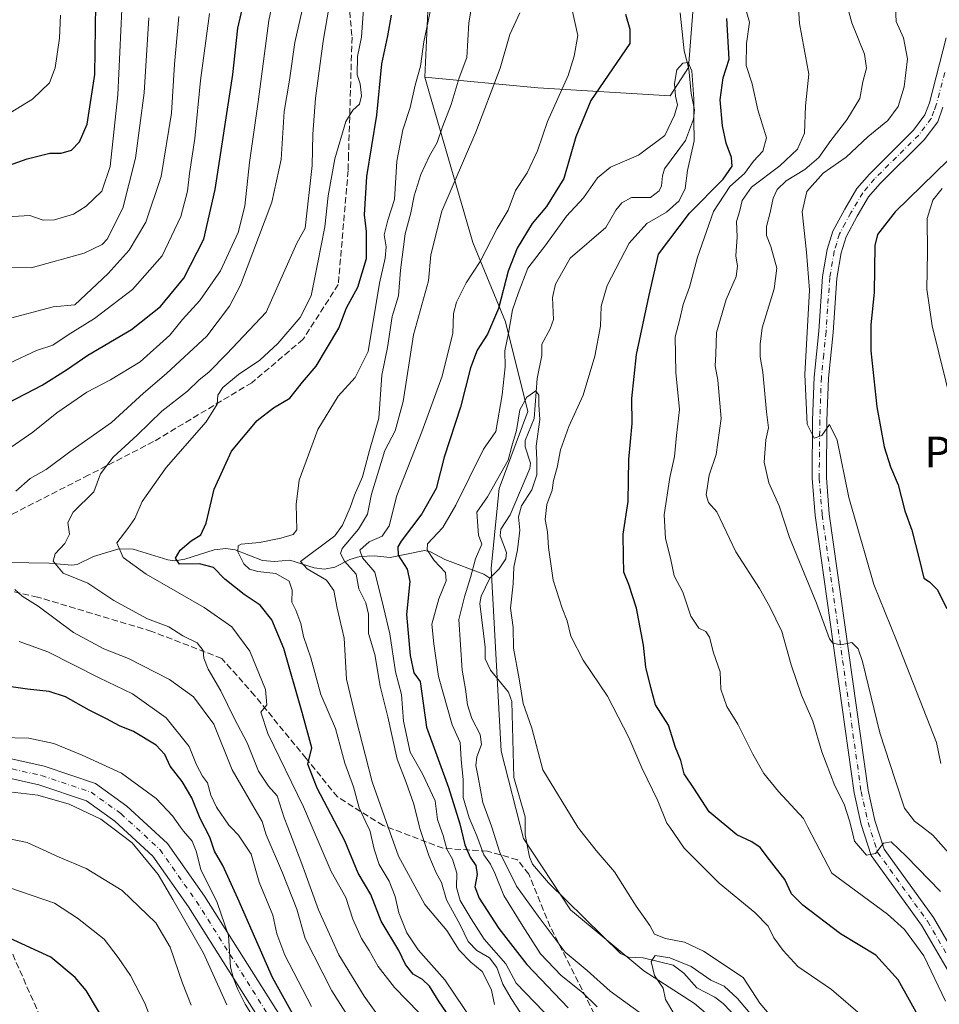
# Model space of a CAD drawing. Units: metres. Extents: x 624712 to 628194, y 4717987 to 4720363.
# Drawn here: x 625859 to 626098, y 4718898 to 4719154 of the extents above; entities that cross this region are included whole.
import ezdxf
from ezdxf.enums import TextEntityAlignment as Align

# ---------------------------------------------------------------- set-up
doc = ezdxf.new("R2010")
doc.units = ezdxf.units.M
doc.header["$MEASUREMENT"] = 0
doc.linetypes.add('DGN Style 3', pattern=[2.307223, 1.648017, -0.659207])
doc.linetypes.add('DGN Style 4', pattern=[2.638475, 1.318413, -0.659207, 0.001648, -0.659207])
for name, color, linetype, lineweight in [('Arbolado forestal CxS', 92, 'Continuous', 0), ('Camino Cxs', 7, 'Continuous', 0), ('Camino eje', 30, 'DGN Style 4', 13), ('Corriente natural lineal', 142, 'Continuous', 13), ('Curva de nivel maestra', 30, 'Continuous', 30), ('Curva de nivel normal', 30, 'Continuous', 0), ('Pista no pavimentada Cxs', 111, 'Continuous', 0), ('Pista no pavimentada eje', 91, 'DGN Style 4', 0), ('Senda', 7, 'DGN Style 3', 0), ('Texto cartográfico', 7, 'Continuous', 0)]:
    doc.layers.add(name, color=color, linetype=linetype, lineweight=lineweight)
doc.styles.add('Style-Arial', font='txt')

msp = doc.modelspace()

# ---------------------------------------------------------------- linework, layer by layer
at = {"layer": 'Arbolado forestal CxS', "color": 92, "linetype": 'Continuous', "lineweight": 0}
for points in [[(625964.0431, 4719139.3757, 645.3883), (625993.4721, 4719136.5765, 632.0826), (626027.8769, 4719134.4585, 621.3151), (626032.6411, 4719141.8725, 620.2209), (626035.8177, 4719183.1749, 626.2412), (626028.4071, 4719201.7077, 627.4608), (626024.5467, 4719246.5583, 631.3648), (626018.1583, 4719269.2281, 633.5539), (626011.8633, 4719288.7259, 636.9306), (625997.1549, 4719313.0557, 634.1218), (625983.1753, 4719334.2315, 637.9099), (625964.5419, 4719362.2553, 640.8516), (625961.4621, 4719380.5771, 641.9766), (625961.0733, 4719393.8999, 642.6023), (625960.6845, 4719407.2217, 643.623), (625961.8519, 4719432.6535, 646.3617), (625959.6301, 4719443.3823, 648.837), (625950.8285, 4719461.5361, 652.3086), (625932.2525, 4719461.2303, 648.4469), (625907.3477, 4719468.8981, 645.7004), (625882.4421, 4719489.9831, 648.2656), (625859.0545, 4719510.2629, 655.7337)], [(625964.0431, 4719139.3757, 645.3883), (625993.4721, 4719136.5765, 632.0826), (626027.8769, 4719134.4585, 621.3151), (626032.6411, 4719141.8725, 620.2209), (626035.8177, 4719183.1749, 626.2412), (626028.4071, 4719201.7077, 627.4608), (626024.5467, 4719246.5583, 631.3648), (626018.1583, 4719269.2281, 633.5539), (626011.8633, 4719288.7259, 636.9306), (625997.1549, 4719313.0557, 634.1218), (625983.1753, 4719334.2315, 637.9099), (625964.5419, 4719362.2553, 640.8516), (625961.4621, 4719380.5771, 641.9766), (625961.0733, 4719393.8999, 642.6023), (625960.6845, 4719407.2217, 643.623), (625961.8519, 4719432.6535, 646.3617), (625959.6301, 4719443.3823, 648.837), (625950.8285, 4719461.5361, 652.3086), (625932.2525, 4719461.2303, 648.4469), (625907.3477, 4719468.8981, 645.7004), (625882.4421, 4719489.9831, 648.2656), (625859.0545, 4719510.2629, 655.7337)], [(626052.2209, 4718882.9361, 607.8207), (626034.2251, 4718898.2919, 609.3861), (626020.9923, 4718906.7639, 610.5256), (626001.9377, 4718922.6497, 611.031), (625989.7641, 4718941.1835, 612.1759), (625983.9415, 4718963.9525, 613.0092), (625981.2961, 4719011.6099, 614.1199), (625983.4135, 4719032.2607, 616.2918), (625990.8237, 4719052.3825, 615.9917), (625985.0021, 4719075.6823, 623.8043), (625976.5335, 4719096.3331, 632.4132), (625965.1083, 4719135.7055, 644.4969), (625964.0431, 4719139.3757, 645.3883), (625993.4721, 4719136.5765, 632.0826), (626027.8769, 4719134.4585, 621.3151), (626032.6411, 4719141.8725, 620.2209), (626035.8177, 4719183.1749, 626.2412)], [(626035.8177, 4719183.1749, 626.2412), (626032.6411, 4719141.8725, 620.2209), (626027.8769, 4719134.4585, 621.3151), (625993.4721, 4719136.5765, 632.0826), (625964.0431, 4719139.3757, 645.3883), (625964.8155, 4719156.5425, 646.4573)], [(625964.8155, 4719156.5425, 646.4573), (625964.0431, 4719139.3757, 645.3883), (625965.1083, 4719135.7055, 644.4969), (625976.5335, 4719096.3331, 632.4132), (625985.0021, 4719075.6823, 623.8043), (625990.8237, 4719052.3825, 615.9917), (625983.4135, 4719032.2607, 616.2918), (625981.2961, 4719011.6099, 614.1199), (625983.9415, 4718963.9525, 613.0092), (625989.7641, 4718941.1835, 612.1759), (626001.9377, 4718922.6497, 611.031), (626020.9923, 4718906.7639, 610.5256), (626034.2251, 4718898.2919, 609.3861), (626052.2209, 4718882.9361, 607.8207)], [(625964.8155, 4719156.5425, 646.4573), (625964.0431, 4719139.3757, 645.3883)], [(625964.8155, 4719156.5425, 646.4573), (625964.0431, 4719139.3757, 645.3883)], [(625964.0431, 4719139.3757, 645.3883), (625965.1083, 4719135.7055, 644.4969), (625976.5335, 4719096.3331, 632.4132), (625985.0021, 4719075.6823, 623.8043), (625990.8237, 4719052.3825, 615.9917), (625983.4135, 4719032.2607, 616.2918), (625981.2961, 4719011.6099, 614.1199), (625983.9415, 4718963.9525, 613.0092), (625989.7641, 4718941.1835, 612.1759), (626001.9377, 4718922.6497, 611.031), (626020.9923, 4718906.7639, 610.5256), (626034.2251, 4718898.2919, 609.3861), (626052.2209, 4718882.9361, 607.8207)]]:
    msp.add_polyline3d(points, dxfattribs=at)
at = {"layer": 'Camino Cxs', "color": 7, "linetype": 'Continuous', "lineweight": 0}
for points in [[(625851.7395, 4718962.9757, 692.6602), (625865.0105, 4718960.0093, 691.7749), (625878.3849, 4718955.4975, 692.183), (625886.5781, 4718949.6451, 688.3611), (625897.0749, 4718939.9437, 691.5323), (625906.7305, 4718926.2389, 686.9203), (625928.0847, 4718892.4279, 680.2623)], [(625851.7395, 4718962.9757, 692.6602), (625865.0105, 4718960.0093, 691.7749), (625878.3849, 4718955.4975, 692.183), (625886.5781, 4718949.6451, 688.3611), (625897.0749, 4718939.9437, 691.5323), (625906.7305, 4718926.2389, 686.9203), (625928.0847, 4718892.4279, 680.2623)], [(625924.1195, 4718889.3429, 687.1579), (625902.5705, 4718923.4621, 692.6466), (625893.2923, 4718936.6311, 691.5904), (625883.4157, 4718945.7595, 690.4941), (625876.0831, 4718950.9971, 694.5086), (625863.6623, 4718955.1873, 693.1432), (625850.9425, 4718958.0305, 691.7841)], [(625924.1195, 4718889.3429, 687.1579), (625902.5705, 4718923.4621, 692.6466), (625893.2923, 4718936.6311, 691.5904), (625883.4157, 4718945.7595, 690.4941), (625876.0831, 4718950.9971, 694.5086), (625863.6623, 4718955.1873, 693.1432), (625850.9425, 4718958.0305, 691.7841)]]:
    msp.add_polyline3d(points, dxfattribs=at)
at = {"layer": 'Camino eje', "color": 30, "linetype": 'DGN Style 4', "lineweight": 13}
msp.add_polyline3d([(625793.4751, 4718970.8059, 688.7), (625801.5081, 4718968.0661, 688.4531), (625816.8309, 4718964.3827, 692.7982), (625830.2797, 4718962.6093, 688.4165), (625851.3409, 4718960.5031, 692.5842), (625864.3365, 4718957.5983, 690.3522), (625877.2339, 4718953.2473, 693.2489), (625884.9969, 4718947.7023, 688.5885), (625895.1835, 4718938.2873, 690.5096), (625904.6505, 4718924.8505, 689.2648), (625926.1021, 4718890.8853, 682.6513), (625931.6063, 4718885.0837, 681.9964), (625939.0053, 4718874.2935, 685.6688), (625947.2323, 4718857.4411, 685.9056)], dxfattribs=at)
at = {"layer": 'Corriente natural lineal', "color": 142, "linetype": 'Continuous', "lineweight": 13}
for points in [[(626030.4418, 4719156.1006, 620.9576), (626031.4752, 4719146.1818, 620.6658), (626032.6883, 4719141.4982, 620.2278), (626033.3312, 4719135.0689, 620.5765), (626034.1921, 4719130.8258, 621.1039), (626033.9672, 4719128.4376, 621.0131), (626031.8507, 4719122.8416, 620.3748), (626026.4279, 4719115.4591, 619.4757), (626025.8458, 4719113.6557, 619.202), (626025.6522, 4719111.0363, 618.7954), (626025.0435, 4719109.8001, 618.5973), (626022.7338, 4719108.0678, 618.1957), (626017.8297, 4719108.0385, 617.8392), (626015.2951, 4719106.6619, 617.535), (626013.7333, 4719104.7293, 617.1581), (626011.178, 4719100.2067, 616.9491), (626001.8422, 4719092.2452, 617.5881), (625998.0807, 4719085.4938, 616.8609), (625997.2875, 4719082.0032, 616.0946), (625997.5431, 4719076.3011, 615.9731), (625996.6594, 4719073.851, 616.087), (625994.4993, 4719069.8895, 616.072), (625994.5319, 4719066.9535, 615.9979), (625993.2678, 4719060.9198, 615.6266), (625992.5222, 4719050.4987, 614.8889), (625990.1455, 4719044.7827, 616.0157), (625990.1221, 4719043.1853, 615.7893), (625991.5565, 4719038.9392, 614.5678), (625991.3653, 4719037.5083, 614.5125), (625986.2286, 4719025.4085, 614.0675), (625983.8169, 4719021.7588, 614.0677), (625983.629, 4719019.9891, 613.9872), (625985.2676, 4719015.6629, 614.3012), (625985.0843, 4719014.0093, 614.3529), (625983.3759, 4719011.395, 613.9928), (625981, 4719009, 614.0479)], [(625850.3892, 4719013.1431, 665.6787), (625866.3308, 4719012.8848, 661.9803), (625872.214, 4719012.3639, 659.4697), (625873.6596, 4719012.5456, 658.7377), (625877.8721, 4719014.577, 657.3711), (625884.4448, 4719016.6328, 656.3103), (625888.1463, 4719016.5245, 655.5577), (625897.2202, 4719013.6991, 652.0527), (625899.0001, 4719013.5049, 651.6838), (625901.5951, 4719013.9281, 651.3034), (625909.2516, 4719016.3822, 649.9632), (625912.3089, 4719016.7017, 649.1841), (625914.7345, 4719016.3409, 648.0472), (625921.8692, 4719013.582, 644.3178), (625924.9098, 4719013.3032, 643.4195), (625928.9744, 4719013.653, 642.6422), (625935.2695, 4719011.6467, 640.6993), (625937.9804, 4719011.3359, 639.9835), (625940.6729, 4719011.7904, 638.636), (625944.5336, 4719013.8208, 635.858), (625947.1298, 4719014.6244, 633.2491), (625950.8792, 4719014.7855, 631.0241), (625955.0022, 4719014.3079, 628.9328), (625963.9603, 4719016.1594, 623.3225), (625965.5418, 4719015.8024, 622.229), (625969.281, 4719013.8046, 620.149), (625979.3838, 4719009.9788, 614.4613), (625981, 4719009, 614.0479)], [(625981, 4719009, 614.0479), (625978.6808, 4719004.2458, 614.7516), (625978.3316, 4719002.3557, 615.0832), (625979.7563, 4718990.9998, 613.8124), (625979.7575, 4718987.9799, 613.8179), (625981.1227, 4718985.0553, 613.4014), (625985.8159, 4718979.2812, 612.9669), (625986.7157, 4718976.857, 612.6859), (625987.2489, 4718957.0874, 612.0145), (625990.1275, 4718946.8557, 612.0485), (625990.1888, 4718942.2034, 612.0423), (625991.2982, 4718936.469, 611.9824), (625992.0969, 4718934.5334, 611.7838), (625996.2472, 4718929.6402, 611.5227), (626014.9896, 4718911.3175, 611.2196), (626017.0461, 4718910.3231, 611.1116), (626020.8833, 4718910.1659, 611.2913), (626028.6432, 4718908.2317, 609.5581), (626031.4019, 4718906.1826, 609.0847), (626034.7996, 4718902.3234, 608.9823), (626039.4912, 4718899.8895, 609.6386), (626041.6233, 4718898.2427, 609.3169), (626045.4585, 4718894.2829, 609.1144)]]:
    msp.add_polyline3d(points, dxfattribs=at)
at = {"layer": 'Curva de nivel maestra', "color": 30, "linetype": 'Continuous', "lineweight": 30, "flags": 128}
for points, elevation in [([(625850.82, 4719114.6301), (625860.59, 4719118.0701), (625866.53, 4719119.5401), (625869.46, 4719119.5401), (625872.17, 4719120.3501), (625874.23, 4719122.4901), (625876.2, 4719127.1501), (625878.22, 4719140.0501), (625878.55, 4719164.4701)], 700), ([(625855.63, 4719054.5801), (625864.5, 4719059.2301), (625870.87, 4719063.1801), (625876.39, 4719067.0301), (625887.72, 4719073.7001), (625895.31, 4719079.6701), (625901.36, 4719087.0401), (625906.6, 4719097.1601), (625909.54, 4719110.1301), (625914.08, 4719140.0501), (625915.41, 4719152.0901), (625917.14, 4719159.6901)], 675), ([(625973.3, 4718890.6601), (625967.78, 4718898.6701), (625965.31, 4718902.8201), (625963.49, 4718904.5101), (625960.99, 4718905.9001), (625959, 4718908.4401), (625957.33, 4718912.0801), (625952.67, 4718919.6601), (625949.98, 4718926.6501), (625946.73, 4718932.1801), (625943.27, 4718940.6401), (625936.08, 4718954.2801), (625933.63, 4718960.5701), (625934.63, 4718964.8301), (625932.19, 4718974.0301), (625927.36, 4718990.7001), (625924.25, 4718998.1001), (625921.19, 4719001.9601), (625917.09, 4719004.7301), (625912, 4719008.6801), (625909.04, 4719011.7601), (625905.47, 4719012.7001), (625900.25, 4719012.6401), (625899.2, 4719014.1701), (625900.42, 4719016.2901), (625903.25, 4719018.6601), (625905.77, 4719020.2401), (625907.18, 4719023.3001), (625909.28, 4719032.1201), (625913.78, 4719042.0101), (625920.48, 4719050.0301), (625924.73, 4719053.2601), (625928.97, 4719055.8001), (625932.27, 4719060.0201), (625935.79, 4719064.1601), (625941.68, 4719074.0301), (625943.71, 4719079.3001), (625946.61, 4719084.7001), (625948.92, 4719092.1601), (625948.89, 4719099.1601), (625948.34, 4719103.4901), (625948.99, 4719113.4901), (625951.57, 4719129.4801), (625952.91, 4719142.8201), (625954.45, 4719150.1501), (625955.39, 4719155.4801)], 650), ([(626016.22, 4719155.7101), (626017.36, 4719151.8201), (626017.38, 4719148.1501), (626007.26, 4719133.2801), (626003.3, 4719123.8201), (626000.21, 4719112.9501), (625995.72, 4719105.6601), (625991.98, 4719101.2801), (625988.04, 4719094.8301), (625985.76, 4719088.8301), (625983.18, 4719079.1601), (625980.39, 4719072.4901), (625977.68, 4719068.3001), (625975.97, 4719063.7001), (625973.33, 4719053.4501), (625969.06, 4719040.4301), (625967.04, 4719032.3201), (625963.29, 4719025.7401), (625957.88, 4719018.6201), (625957, 4719017.1001), (625957.1, 4719014.9301), (625959.5, 4719011.3301), (625960.14, 4719008.0601), (625959.32, 4718999.5401), (625960.2, 4718988.8501), (625961.23, 4718984.3501), (625962.82, 4718982.1001), (625964.53, 4718970.1801), (625970.2, 4718954.5101), (625973.2, 4718945.0201), (625974.48, 4718939.5301), (625975.81, 4718936.3501), (625977.31, 4718934.1801), (625977.65, 4718931.8501), (625977.08, 4718928.6401), (625978.16, 4718925.6601), (625983.33, 4718917.7801), (625990.55, 4718908.3901), (626001.34, 4718897.1801)], 625), ([(626093.5, 4718893.0401), (626087.18, 4718904.3901), (626081.33, 4718910.8701), (626072.22, 4718916.4201), (626062.35, 4718923.8901), (626059.44, 4718926.8001), (626057.66, 4718930.5401), (626053.69, 4718935.6701), (626051.28, 4718938.8401), (626049.14, 4718940.3801), (626045.22, 4718942.2001), (626038, 4718948.1301), (626034.04, 4718954.2901), (626031.5, 4718958.0201), (626030.64, 4718961.5101), (626029.3, 4718964.9001), (626027.46, 4718970.6701), (626024.06, 4718975.9701), (626022.82, 4718980.5001), (626021.57, 4718985.8001), (626020.9, 4718991.5001), (626019.09, 4719001.1201), (626017.12, 4719007.3401), (626015.81, 4719010.5601), (626015.7, 4719014.5001), (626015.68, 4719020.4301), (626016.97, 4719028.9201), (626017.1, 4719039.8601), (626018.03, 4719049.2201), (626017.94, 4719055.7201), (626019.15, 4719067.2201), (626022.38, 4719082.6001), (626024.85, 4719093.2701), (626032.91, 4719103.9401), (626041.7, 4719112.8301), (626043.98, 4719116.1601), (626043.82, 4719118.4901), (626042.44, 4719122.1601), (626041.45, 4719126.7201), (626040.9, 4719133.4601), (626041.62, 4719139.2001), (626043.18, 4719144.0101), (626042.62, 4719154.6501)], 625), ([(626100.31, 4719117.8201), (626086.36, 4719104.3401), (626081.79, 4719098.4401), (626081.09, 4719095.5301), (626080.95, 4719083.3401), (626080.03, 4719074.9001), (626080.06, 4719068.1201), (626081.63, 4719053.5801), (626083.56, 4719043.1201), (626085.19, 4719037.9401), (626087.2, 4719033.2501), (626088.92, 4719026.5201), (626090.74, 4719021.4301), (626092.68, 4719014.0001), (626093.83, 4719009.0101), (626095.32, 4719008.0101), (626097.31, 4719006.0001), (626099.87, 4719001.0501)], 650), ([(625937.45, 4718881.6401), (625924.41, 4718905.0701), (625915.39, 4718925.5801), (625911.48, 4718934.1601), (625909.34, 4718937.9401), (625908.11, 4718941.6001), (625905.64, 4718946.3801), (625903.45, 4718951.8201), (625900.95, 4718956.0801), (625897.84, 4718960.0001), (625896.44, 4718963.0701), (625894.21, 4718965.5001), (625888.26, 4718969.0301), (625884.65, 4718970.5001), (625881.25, 4718972.4001), (625876.73, 4718974.6201), (625870.59, 4718978.0901), (625866.34, 4718979.5001), (625860.69, 4718980.0901), (625853.29, 4718981.1301)], 675), ([(625884.56, 4718887.2901), (625875.95, 4718901.6801), (625873.07, 4718905.0801), (625866.79, 4718910.3001), (625856.03, 4718915.2801)], 700)]:
    msp.add_lwpolyline(points, dxfattribs=dict(at, elevation=elevation))
at = {"layer": 'Curva de nivel normal', "color": 30, "linetype": 'Continuous', "lineweight": 0, "flags": 128}
for points, elevation in [([(625979.46, 4719176.9701), (625975.49, 4719153.4901), (625974.99, 4719144.4801), (625973.03, 4719139.1901), (625970.92, 4719132.2401), (625968.62, 4719126.4401), (625967.28, 4719122.3401), (625965.3, 4719118.8901), (625963.01, 4719114.0101), (625961.31, 4719108.4901), (625960.44, 4719104.0901), (625958.96, 4719098.5401), (625957.74, 4719089.0901), (625957.22, 4719082.4701), (625955.59, 4719077.0701), (625954.35, 4719068.9901), (625952.84, 4719061.7901), (625952.1, 4719050.6001), (625949.68, 4719042.1801), (625947.8, 4719035.3101), (625945.74, 4719030.6101), (625944.66, 4719027.3301), (625942.6, 4719022.7901), (625940.64, 4719019.9901), (625931.72, 4719013.3001), (625933.46, 4719011.4301), (625938.49, 4719008.4401), (625940.42, 4719005.7601), (625941.24, 4719001.1601), (625943.04, 4718993.3801), (625943.64, 4718982.6701), (625946.12, 4718972.5401), (625950.39, 4718955.9201), (625954.5396, 4718944.17), (625957.22, 4718936.5801), (625964.08, 4718924.0601), (625969.74, 4718917.2601), (625972.95, 4718912.1401), (625976.02, 4718909.0001), (625978.96, 4718906.6401), (625980.46, 4718903.7401), (625981.36, 4718901.7201), (625982.14, 4718898.0401)], 640), ([(625851.86, 4719039.9801), (625862.06, 4719046.9701), (625868.29, 4719051.9701), (625876.11, 4719057.3501), (625882.29, 4719060.5701), (625890.02, 4719065.2401), (625897.69, 4719072.2201), (625901.04, 4719076.2701), (625905.52, 4719081.2701), (625910.92, 4719088.9401), (625915.49, 4719098.9001), (625917.26, 4719105.7901), (625918.43, 4719117.1701), (625920.74, 4719132.9001), (625923.52, 4719154.0701), (625927.85, 4719174.5001)], 670), ([(625853.89, 4719102.9401), (625861.27, 4719103.3601), (625864.8, 4719102.1801), (625867.76, 4719102.1901), (625872.63, 4719103.7401), (625875.93, 4719105.7501), (625880.07, 4719109.6501), (625882.19, 4719116.0901), (625884.24, 4719134.8001), (625885.77, 4719168.1501)], 695), ([(626060.7, 4719165.5201), (626061.51, 4719153.3601), (626063.98, 4719140.1701), (626063.04, 4719131.8901), (626062.8, 4719124.7901), (626060.97, 4719120.6001), (626056.37, 4719116.2501), (626049.05, 4719110.7601), (626046.58, 4719107.2401), (626045.9, 4719104.3501), (626045.1, 4719101.8301), (626045.32, 4719097.8301), (626044.98, 4719092.8301), (626045.43, 4719090.1601), (626045.06, 4719087.4901), (626042.46, 4719081.4901), (626039.9, 4719072.9401), (626039.73, 4719067.2601), (626039.55, 4719064.2501), (626040.29, 4719060.4901), (626041.17, 4719050.5001), (626039.81, 4719041.1701), (626038, 4719035.7801), (626037.23, 4719030.6701), (626037.84, 4719028.6901), (626040.04, 4719026.2301), (626044.93, 4719015.7801), (626051.13, 4719006.3201), (626053.76, 4719001.5201), (626056.95, 4718995.1201), (626059.33, 4718986.4201), (626062.07, 4718978.4901), (626064.95, 4718971.7701), (626067.29, 4718963.7701), (626070.68, 4718954.9401), (626073.15, 4718950.1201), (626074.5, 4718945.8401), (626074.9144, 4718944.17), (626075.83, 4718940.4801), (626078.93, 4718936.8901), (626081.31, 4718937.3201), (626083.37, 4718940.0401), (626085.36, 4718940.3201), (626089.34, 4718936.5601), (626098.2, 4718927.3801)], 635), ([(626102.41, 4718935.0401), (626096.2, 4718942.0601), (626093.4881, 4718944.17), (626091.47, 4718945.7401), (626088.86, 4718949.1301), (626086.42, 4718956.5101), (626082.42, 4718968.6801), (626077.87, 4718987.3001), (626076.81, 4718990.5601), (626075.16, 4718992.2601), (626072.29, 4718991.5801), (626070.23, 4718992.0701), (626069.32, 4718993.1801), (626065.96, 4719002.5001), (626058.9, 4719019.5401), (626056.26, 4719027.8101), (626053.58, 4719033.7701), (626052.34, 4719039.1901), (626052.8, 4719044.9301), (626053.42, 4719048.0801), (626052.96, 4719052.2701), (626051.98, 4719062.5801), (626051.26, 4719066.6001), (626051.27, 4719069.8301), (626051.82, 4719074.1601), (626054.95, 4719084.2701), (626055.6, 4719089.6101), (626054.08, 4719095.2701), (626052.95, 4719098.1601), (626052.92, 4719100.4901), (626053.92, 4719104.1601), (626054.63, 4719107.8301), (626055.7, 4719110.1601), (626058.03, 4719112.3601), (626062.87, 4719115.3501), (626066.51, 4719118.4801), (626069.63, 4719122.9001), (626073.82, 4719128.2601), (626077.24, 4719133.8201), (626078.03, 4719138.1201), (626078.92, 4719141.6701), (626078.41, 4719145.3801), (626075.11, 4719153.4901), (626073.34, 4719160.2601)], 640), ([(625857.64, 4719031.6401), (625861.43, 4719034.8701), (625865.52, 4719037.2201), (625871.7, 4719041.8201), (625882.57, 4719049.4401), (625890.87, 4719057.1301), (625896.88, 4719062.2401), (625907.31, 4719071.9301), (625913.26, 4719079.7301), (625916.08, 4719085.2401), (625924.26, 4719106.8101), (625926.65, 4719117.9001), (625927.46, 4719130.4201), (625928.83, 4719138.5601), (625930.28, 4719148.3901), (625932.61, 4719158.6901)], 665), ([(625960.08, 4718883.7201), (625948.3, 4718900.2101), (625941.71, 4718910.9701), (625936.4, 4718922.6501), (625932.03, 4718934.6301), (625928.4177, 4718944.17), (625927.49, 4718946.6201), (625925.63, 4718952.3301), (625923.37, 4718954.8501), (625920.82, 4718958.7301), (625917.8, 4718966.1201), (625914.45, 4718972.5501), (625910.97, 4718979.6301), (625907.66, 4718985.3201), (625906.58, 4718988.1401), (625906.4, 4718990.1801), (625904.81, 4718992.1101), (625901.09, 4718993.9301), (625897.46, 4718996.2801), (625891.9, 4718998.3801), (625883.19, 4719003.1201), (625876.38, 4719007.6301), (625869.97, 4719010.2301), (625867.4, 4719013.3501), (625867.86, 4719015.3201), (625870.4, 4719017.9701), (625871.61, 4719020.4401), (625871.2, 4719023.4401), (625872.62, 4719026.1601), (625877.97, 4719031.4701), (625879.67, 4719036.1101), (625882.96, 4719040.5001), (625889.19, 4719046.2201), (625895.67, 4719052.3901), (625902.3, 4719057.6601), (625905.38, 4719060.5601), (625907.85, 4719062.5901), (625912.59, 4719067.3901), (625922.8, 4719078.1601), (625930.72, 4719096.1301), (625932.93, 4719100.0801), (625934.79, 4719116.4101), (625934.92, 4719124.4801), (625935.61, 4719133.8501), (625937.57, 4719148.7001), (625939.17, 4719157.8701)], 660), ([(625948.2, 4719158.3501), (625947.6, 4719149.7401), (625946.57, 4719144.7201), (625946.49, 4719139.9701), (625947.22, 4719137.6501), (625947.54, 4719134.4801), (625947.06, 4719132.3001), (625945.34, 4719130.7701), (625943.5, 4719127.8001), (625940.66, 4719118.1401), (625938.94, 4719108.4301), (625938.03, 4719100.4201), (625936.16, 4719090.6701), (625934.49, 4719082.4901), (625931.61, 4719076.8301), (625925.83, 4719070.0601), (625921.14, 4719065.7401), (625915.61, 4719061.9501), (625911.52, 4719058.5801), (625910.2, 4719056.6201), (625910.05, 4719054.2101), (625907.16, 4719049.6301), (625896.76, 4719037.7801), (625890.54, 4719028.9201), (625888.63, 4719024.5201), (625886.78, 4719021.9201), (625883.92, 4719018.1901), (625885.62, 4719014.3801), (625891.57, 4719009.9701), (625906.65, 4719001.2901), (625913.89, 4718996.3401), (625918.51, 4718989.9901), (625922.61, 4718979.9801), (625922.96, 4718976.0001), (625921.36, 4718974.1201), (625923.21, 4718968.5201), (625932.48, 4718949.4501), (625934.7442, 4718944.17), (625939.71, 4718932.5901), (625943.52, 4718925.8601), (625945.36, 4718920.2601), (625947.6, 4718915.1501), (625949.54, 4718912.0401), (625951.94, 4718907.8801), (625956.2, 4718902.4001), (625965.74, 4718892.5901)], 655), ([(625965.62, 4719157.2301), (625963.76, 4719148.5201), (625962.9, 4719142.2101), (625961.51, 4719137.2601), (625960.28, 4719131.5001), (625958.36, 4719125.6801), (625956.8, 4719117.4901), (625956.14, 4719107.4901), (625954.42, 4719102.1601), (625953.46, 4719098.3001), (625953.96, 4719095.1601), (625953.77, 4719092.2601), (625952.3, 4719085.7601), (625949.34, 4719067.9201), (625945.94, 4719061.2201), (625941.51, 4719056.3001), (625936.19, 4719047.6901), (625931.36, 4719034.5001), (625930.57, 4719028.1501), (625930.72, 4719021.5601), (625929.79, 4719020.3701), (625926.64, 4719019.3901), (625921.09, 4719018.2601), (625916.24, 4719017.8301), (625915.49, 4719017.4001), (625915.38, 4719015.8401), (625917, 4719012.6801), (625918.45, 4719011.3101), (625920.58, 4719010.7401), (625925.32, 4719010.1501), (625928.76, 4719008.2001), (625929.54, 4719005.8301), (625929.48, 4719002.6801), (625930.46, 4719000.6501), (625931.77, 4718997.1301), (625932.48, 4718993.8001), (625934.38, 4718988.2001), (625937.04, 4718978.6801), (625940.81, 4718969.8201), (625943.28, 4718960.8001), (625945.46, 4718954.6401), (625947, 4718949.1701), (625949.354, 4718944.17), (625949.74, 4718943.3501), (625950.85, 4718938.4201), (625952.2, 4718934.4801), (625954.82, 4718930.1401), (625956.34, 4718926.1601), (625957.25, 4718921.8701), (625959.37, 4718916.6301), (625962.35, 4718912.2001), (625969.23, 4718904.4101), (625979.45, 4718889.2801)], 645), ([(625997.33, 4718893.7001), (625987.8, 4718903.5401), (625985.11, 4718908.6301), (625979.5, 4718915.0201), (625976.13, 4718920.2901), (625973.21, 4718925.1001), (625972.28, 4718928.4201), (625972.4, 4718932.1801), (625971.26, 4718935.8301), (625969.76, 4718938.4701), (625968.8, 4718942.0101), (625968.0609, 4718944.17), (625967.38, 4718946.1601), (625966.71, 4718951.0501), (625963.46, 4718958.0201), (625960.2, 4718963.6701), (625958.47, 4718971.7801), (625957.98, 4718978.6901), (625956.45, 4718984.6201), (625954.94, 4718994.4401), (625953.3, 4719001.4601), (625951.06, 4719010.5201), (625947.88, 4719014.2301), (625947.13, 4719016.2601), (625949.54, 4719018.4001), (625952.95, 4719019.9201), (625954.8, 4719022.5501), (625956.74, 4719030.4501), (625963.3, 4719047.0901), (625968.56, 4719061.5201), (625971.36, 4719072.7501), (625971.55, 4719077.8301), (625972.27, 4719080.8301), (625974.79, 4719085.8301), (625978.41, 4719091.3601), (625982.89, 4719099.9801), (625985.71, 4719104.7001), (625987.63, 4719109.8301), (625990.68, 4719114.4901), (625993.39, 4719120.1601), (625995.95, 4719127.8201), (626001.3, 4719139.8201), (626002.93, 4719144.8201), (626003.83, 4719150.2001), (626002.43, 4719156.4401)], 630), ([(626047.41, 4719157.5801), (626048.52, 4719153.6501), (626047.75, 4719148.1001), (626047.62, 4719142.4001), (626049.17, 4719137.6101), (626050.67, 4719130.8201), (626052.89, 4719123.5801), (626052.01, 4719120.1401), (626049.54, 4719117.4901), (626047.25, 4719114.2701), (626043.38, 4719110.8901), (626039.17, 4719104.3701), (626034.99, 4719092.5201), (626032.86, 4719084.6801), (626031.28, 4719080.1601), (626030.31, 4719076.0601), (626029.15, 4719071.7901), (626029.35, 4719062.5101), (626030.3, 4719052.8301), (626029.5, 4719046.1001), (626028.97, 4719040.5901), (626027.75, 4719035.1901), (626026.29, 4719025.4501), (626026.66, 4719019.2601), (626028, 4719014.2001), (626028.88, 4719009.5601), (626031.2, 4719005.3401), (626033.29, 4718999.0401), (626035.31, 4718995.9901), (626037.12, 4718995.0801), (626038.1, 4718993.6001), (626039.17, 4718989.5601), (626040.9, 4718984.5601), (626041.02, 4718980.0701), (626042.62, 4718975.6101), (626045.5, 4718970.9601), (626049.34, 4718963.1601), (626052.26, 4718958.1601), (626056.08, 4718953.4201), (626062.54, 4718946.4101), (626063.697, 4718944.17), (626069.89, 4718932.1801), (626084.37, 4718921.4901), (626088.79, 4718917.5501), (626093.89, 4718910.7001), (626099.49, 4718898.8901)], 630), ([(626098.24, 4718960.7301), (626097.12, 4718966.1801), (626086.79, 4718992.7801), (626080.82, 4719007.3501), (626074.31, 4719029.9301), (626071.32, 4719044.9001), (626069.32, 4719048.9401), (626067.32, 4719046.0601), (626065.32, 4719045.3901), (626063.49, 4719049.0901), (626062.92, 4719062.0101), (626064.09, 4719083.9301), (626063.3, 4719093.8001), (626062.19, 4719104.3401), (626063.46, 4719109.6201), (626067.67, 4719114.3901), (626073.65, 4719118.5701), (626079.32, 4719123.8201), (626084.48, 4719128.0501), (626087.19, 4719131.7601), (626088.75, 4719136.8201), (626089.58, 4719144.1601), (626088.58, 4719149.6001), (626086.65, 4719153.8701), (626086.52, 4719157.3601)], 645), ([(625851.82, 4719127.4601), (625862.04, 4719133.6001), (625866.38, 4719137.8901), (625867.89, 4719141.7801), (625869.06, 4719149.5301), (625869.32, 4719155.4601)], 705), ([(625852.73, 4719089.8601), (625861.64, 4719089.7401), (625875.48, 4719093.5401), (625880.13, 4719095.7801), (625881.44, 4719097.2101), (625885.48, 4719105.3001), (625888.8, 4719118.2801), (625891.01, 4719135.3101), (625892.29, 4719154.7901)], 690), ([(625855.02, 4719076.3101), (625867.35, 4719079.6001), (625873.02, 4719080.1301), (625881.67, 4719088.2601), (625887.18, 4719094.3601), (625891.44, 4719101.6101), (625895.5, 4719113.4801), (625898.18, 4719130.0201), (625898.9, 4719142.7001), (625900.06, 4719155.1501)], 685), ([(625855.98, 4719064.9101), (625863.01, 4719068.2601), (625867.25, 4719069.6301), (625871.28, 4719072.2701), (625878.14, 4719076.5301), (625888.02, 4719084.0901), (625895.69, 4719092.8201), (625900.61, 4719103.1101), (625902.29, 4719109.6801), (625902.85, 4719114.3001), (625904.23, 4719123.3601), (625905.68, 4719138.4801), (625908.04, 4719155.8901)], 680), ([(625988.92, 4718895.8701), (625986.55, 4718899.6001), (625984.34, 4718903.2801), (625982.8, 4718907.6501), (625980.88, 4718910.1501), (625977.56, 4718912.0901), (625975.32, 4718914.4201), (625973.25, 4718918.7701), (625969.72, 4718925.2701), (625968.42, 4718929.7401), (625967, 4718932.3001), (625965.09, 4718936.7601), (625962.72, 4718943.8401), (625962.641, 4718944.17), (625961.2, 4718950.1901), (625959.2, 4718955.7901), (625956.82, 4718961.8301), (625954.4, 4718972.8501), (625952.41, 4718980.8301), (625951.02, 4718989.1101), (625949.44, 4718994.5301), (625949.38, 4718999.6401), (625948.7, 4719002.5401), (625946.87, 4719006.1701), (625946.17, 4719010.0501), (625943.15, 4719013.3701), (625942.16, 4719015.4301), (625942.58, 4719016.7201), (625946.8, 4719021.6901), (625949.12, 4719025.6501), (625950.14, 4719030.8201), (625953.68, 4719042.1801), (625956.35, 4719047.3401), (625958.45, 4719054.9201), (625961.14, 4719072.3401), (625965, 4719086.3601), (625965.64, 4719093.1001), (625968.44, 4719104.4801), (625977.34, 4719125.0201), (625983.68, 4719141.6901), (625986.15, 4719150.4301), (625988.79, 4719156.1001)], 635), ([(626008.91, 4718897.4001), (626005.06, 4718901.1001), (625999.52, 4718905.5901), (625994.18, 4718911.1701), (625989.54, 4718918.3901), (625984.58, 4718926.3501), (625982.29, 4718932.2001), (625981.14, 4718934.5701), (625979.41, 4718936.9301), (625977.59, 4718941.8801), (625976.6065, 4718944.17), (625975.55, 4718946.6301), (625974.05, 4718951.8801), (625974.05, 4718956.4901), (625973.49, 4718961.7601), (625973.22, 4718966.1601), (625971.19, 4718970.8301), (625967.57, 4718983.4101), (625966.36, 4718991.8701), (625965.89, 4718997.0101), (625967.71, 4719003.6201), (625969.64, 4719008.3001), (625969.42, 4719010.4701), (625966.48, 4719013.5301), (625964.69, 4719016.3701), (625964.71, 4719017.8601), (625968.74, 4719022.1301), (625972.16, 4719028.0001), (625979.33, 4719042.5101), (625982.49, 4719047.1301), (625984.18, 4719056.6901), (625984.98, 4719063.9501), (625984.85, 4719068.1601), (625985.82, 4719072.7401), (625986.88, 4719078.8001), (625988.34, 4719083.0701), (625990.84, 4719089.6301), (625995.49, 4719095.7001), (626000.93, 4719103.1701), (626005.31, 4719107.9501), (626009, 4719113.1201), (626012.39, 4719115.9501), (626019.62, 4719119.0201), (626026.52, 4719124.2101), (626029, 4719129.4801), (626029.79, 4719132.1501), (626029.25, 4719134.4001), (626028.96, 4719137.7301), (626029.58, 4719141.2401), (626031.2, 4719142.9601), (626032.52, 4719143.1801), (626033.53, 4719141.0201), (626034.02, 4719133.7601), (626034.03, 4719128.2101), (626034.15, 4719122.8201), (626032.35, 4719115.0801), (626031.74, 4719110.3401), (626030.18, 4719107.1901), (626026.96, 4719104.1901), (626021.8, 4719101.2501), (626017.23, 4719096.1701), (626011.46, 4719085.1201), (626009.9, 4719079.7701), (626009.77, 4719074.5301), (626008.32, 4719066.7801), (626005.2, 4719056.5801), (626001.54, 4719048.4101), (625999.31, 4719042.3901), (625998.51, 4719037.7601), (625997.5, 4719034.4001), (625997.16, 4719031.8401), (625995.77, 4719028.1401), (625995.39, 4719024.2101), (625995.98, 4719021.0501), (625996.2, 4719016.9601), (625997.48, 4719008.4401), (625999.74, 4719001.1501), (626001.1, 4718997.8401), (626002.07, 4718993.8401), (626005.24, 4718987.6001), (626011.58, 4718978.2301), (626017.1, 4718967.5001), (626020.52, 4718959.5701), (626024.64, 4718951.0401), (626027.04, 4718945.2301), (626027.7767, 4718944.17), (626031.55, 4718938.7401), (626040.6, 4718929.6001), (626049.89, 4718921.9701), (626053.38, 4718918.3801), (626054.82, 4718915.3601), (626057.26, 4718912.0701), (626061.07, 4718907.8601), (626069.85, 4718901.9001), (626077.88, 4718894.9801)], 620), ([(626101.31, 4719053.1701), (626096.05, 4719074.6701), (626094.6, 4719084.1901), (626094.79, 4719093.8301), (626094.72, 4719102.6001), (626096.22, 4719107.3801), (626098.6, 4719110.4001)], 655), ([(626056.15, 4718892.5601), (626051.16, 4718898.3401), (626046.82, 4718905.0301), (626036.58, 4718911.9301), (626031.58, 4718914.2301), (626026.66, 4718915.1901), (626023.78, 4718916.3201), (626022.62, 4718918.5401), (626019.03, 4718923.5701), (626013.39, 4718932.5801), (626008.64, 4718938.1301), (626004.34, 4718943.4301), (626003.8877, 4718944.17), (625994.76, 4718959.1001), (625991.86, 4718969.9401), (625989.61, 4718976.3201), (625988.59, 4718982.7301), (625987.16, 4718990.7201), (625987.01, 4718996.1401), (625986.36, 4719001.1701), (625987.07, 4719007.5101), (625987.19, 4719011.8501), (625988.19, 4719016.3801), (625988.79, 4719021.4701), (625988.43, 4719024.9401), (625989.17, 4719027.8301), (625991.92, 4719031.9801), (625993.18, 4719035.8901), (625993.22, 4719039.7701), (625993, 4719043.3501), (625993.94, 4719050.2301), (625993.68, 4719054.1201), (625993.74, 4719056.6001), (625992.94, 4719057.7301), (625990.57, 4719056.0701), (625988.77, 4719052.7701), (625987.87, 4719047.3801), (625986.67, 4719043.3401), (625985.71, 4719039.6801), (625980.35, 4719030.1701), (625977.59, 4719026.1701), (625978.01, 4719020.1701), (625978.89, 4719017.8401), (625977.26, 4719013.9801), (625975.97, 4719009.1001), (625974.36, 4719004.1201), (625972.91, 4718998.1701), (625973.81, 4718985.0101), (625974.65, 4718980.1201), (625975.13, 4718976.0401), (625976.28, 4718972.4701), (625978.45, 4718968.3001), (625978.78, 4718965.6401), (625977.59, 4718962.4801), (625977.32, 4718960.1801), (625977.96, 4718957.1801), (625979.12, 4718950.5701), (625981.4, 4718944.4001), (625981.4731, 4718944.17), (625983.57, 4718937.5701), (625987.94, 4718928.8201), (625993.55, 4718921.0301), (626000.6, 4718911.6601), (626006.32, 4718906.8201), (626012.28, 4718901.4901), (626021.74, 4718894.6101)], 615), ([(625955.06, 4718877.5801), (625939.88, 4718901.5801), (625932.97, 4718915.2301), (625930.8, 4718922.8401), (625927.07, 4718932.2801), (625922.77, 4718942.1801), (625922.2039, 4718944.17), (625921.78, 4718945.6601), (625919.28, 4718949.7801), (625913.9, 4718959.0701), (625909.17, 4718971.0101), (625903.9, 4718978.0701), (625897.6, 4718982.5701), (625886.96, 4718988.0401), (625880.59, 4718990.5601), (625872.68, 4718994.8501), (625863.46, 4719001.6701), (625859.29, 4719004.3001), (625857.43, 4719006.0001)], 665), ([(625934.56, 4718897.5201), (625927.66, 4718910.8401), (625925.58, 4718916.4401), (625924.55, 4718921.2201), (625921, 4718929.8601), (625918.9, 4718937.1001), (625915.59, 4718942.0701), (625913.6015, 4718944.17), (625913.09, 4718944.7101), (625909.84, 4718949.3301), (625908.37, 4718952.4701), (625907.53, 4718955.6701), (625906.2, 4718957.4701), (625904.66, 4718960.3901), (625902.77, 4718965.2001), (625896.74, 4718972.6401), (625887.98, 4718978.8601), (625879.34, 4718983.0601), (625865.95, 4718989.7801), (625858.55, 4718992.4701)], 670), ([(625919.87, 4718894.1101), (625917.29, 4718898.1401), (625915.37, 4718901.8901), (625914.31, 4718904.8201), (625913.52, 4718907.7101), (625913, 4718916.0001), (625910.02, 4718924.5601), (625905.83, 4718933.1801), (625904.56, 4718937.9201), (625903.51, 4718940.5301), (625901.28, 4718943.0801), (625900.523, 4718944.17), (625898.46, 4718947.1401), (625894.21, 4718951.6101), (625885.15, 4718958.2001), (625874.92, 4718962.8601), (625867.56, 4718965.9601), (625861.04, 4718967.3201), (625853.68, 4718967.5001)], 680), ([(625912.51, 4718897.8901), (625906.48, 4718911.3301), (625898.52, 4718925.3601), (625894.68, 4718931.8601), (625887.93, 4718940.0901), (625882.5276, 4718944.17), (625879.76, 4718946.2601), (625871.5, 4718950.1101), (625863.37, 4718952.5201), (625854.53, 4718953.5401)], 685), ([(625903.28, 4718897.8501), (625901.01, 4718903.5501), (625897.78, 4718912.9601), (625894.04, 4718919.2701), (625885.35, 4718927.6901), (625875.98, 4718933.3901), (625868.93, 4718936.3901), (625860.64, 4718940.1401), (625843.3, 4718943.7001)], 690), ([(625894.24, 4718890.4101), (625891.2, 4718898.3801), (625887.5, 4718905.5401), (625884.3, 4718910.2601), (625880.62, 4718914.9801), (625873.68, 4718920.5201), (625867.74, 4718924.4201), (625849.91, 4718930.4901)], 695), ([(626052.55, 4718891.0801), (626045.41, 4718899.6101), (626041.9, 4718902.7701), (626038.45, 4718904.3201), (626033.34, 4718907.8701), (626027.82, 4718910.1701), (626023.94, 4718910.7701), (626022.94, 4718909.1701), (626023.79, 4718905.5901), (626026.07, 4718902.2501), (626026.69, 4718899.3301), (626028.83, 4718895.7001)], 610)]:
    msp.add_lwpolyline(points, dxfattribs=dict(at, elevation=elevation))
at = {"layer": 'Pista no pavimentada Cxs', "color": 111, "linetype": 'Continuous', "lineweight": 0}
for points in [[(626103.2101, 4718901.5301, 632.4562), (626093.2601, 4718918.6401, 632.9408), (626080.1601, 4718936.7801, 636.4898), (626077.5601, 4718944.8901, 636.9854), (626075.7201, 4718953.0901, 636.6717), (626065.5501, 4719025.2701, 643.1596), (626064.7901, 4719034.9601, 644.1327), (626064.9301, 4719050.0601, 645.8482), (626065.3501, 4719061.3201, 647.1454), (626066.5701, 4719073.2501, 648.9977), (626067.5301, 4719087.4601, 651.172), (626068.7401, 4719094.4801, 647.0121), (626070.1801, 4719099.2601, 646.7521), (626073.2701, 4719104.9801, 646.8795), (626076.4501, 4719110.3401, 647.0273), (626079.6901, 4719114.1501, 646.8282), (626091.1301, 4719125.5301, 647.1767), (626094.1501, 4719129.5301, 647.675), (626095.2901, 4719132.6701, 648.0992), (626099.7101, 4719149.5701, 649.1338)], [(626103.2101, 4718901.5301, 632.4562), (626093.2601, 4718918.6401, 632.9408), (626080.1601, 4718936.7801, 636.4898), (626077.5601, 4718944.8901, 636.9854), (626075.7201, 4718953.0901, 636.6717), (626065.5501, 4719025.2701, 643.1596), (626064.7901, 4719034.9601, 644.1327), (626064.9301, 4719050.0601, 645.8482), (626065.3501, 4719061.3201, 647.1454), (626066.5701, 4719073.2501, 648.9977), (626067.5301, 4719087.4601, 651.172), (626068.7401, 4719094.4801, 647.0121), (626070.1801, 4719099.2601, 646.7521), (626073.2701, 4719104.9801, 646.8795), (626076.4501, 4719110.3401, 647.0273), (626079.6901, 4719114.1501, 646.8282), (626091.1301, 4719125.5301, 647.1767), (626094.1501, 4719129.5301, 647.675), (626095.2901, 4719132.6701, 648.0992), (626099.7101, 4719149.5701, 649.1338)], [(626098.8401, 4719131.5601, 647.8119), (626097.4601, 4719127.7401, 647.6529), (626093.9401, 4719123.0801, 647.3812), (626082.4201, 4719111.6201, 647.1574), (626079.4901, 4719108.1701, 647.0889), (626076.5101, 4719103.1501, 646.9618), (626073.6301, 4719097.8301, 646.9032), (626072.3701, 4719093.6201, 646.7375), (626071.2301, 4719087.0201, 648.0018), (626070.2801, 4719072.9401, 647.2237), (626069.0601, 4719061.0601, 646.2355), (626068.6501, 4719049.9701, 645.8911), (626068.5101, 4719035.0901, 644.784), (626069.2501, 4719025.6801, 644.1399), (626079.3801, 4718953.7601, 637.3757), (626081.1501, 4718945.8701, 636.4831), (626083.5201, 4718938.4801, 635.7312), (626096.3801, 4718920.6701, 633.1986), (626106.1101, 4718903.9501, 632.3084)], [(626098.8401, 4719131.5601, 647.8119), (626097.4601, 4719127.7401, 647.6529), (626093.9401, 4719123.0801, 647.3812), (626082.4201, 4719111.6201, 647.1574), (626079.4901, 4719108.1701, 647.0889), (626076.5101, 4719103.1501, 646.9618), (626073.6301, 4719097.8301, 646.9032), (626072.3701, 4719093.6201, 646.7375), (626071.2301, 4719087.0201, 648.0018), (626070.2801, 4719072.9401, 647.2237), (626069.0601, 4719061.0601, 646.2355), (626068.6501, 4719049.9701, 645.8911), (626068.5101, 4719035.0901, 644.784), (626069.2501, 4719025.6801, 644.1399), (626079.3801, 4718953.7601, 637.3757), (626081.1501, 4718945.8701, 636.4831), (626083.5201, 4718938.4801, 635.7312), (626096.3801, 4718920.6701, 633.1986), (626106.1101, 4718903.9501, 632.3084)]]:
    msp.add_polyline3d(points, dxfattribs=at)
at = {"layer": 'Pista no pavimentada eje', "color": 91, "linetype": 'DGN Style 4', "lineweight": 0}
msp.add_polyline3d([(626099.2801, 4719140.5701, 648.2741), (626097.0651, 4719132.1151, 647.815), (626096.4951, 4719130.5451, 647.7649), (626095.8051, 4719128.6351, 647.5999), (626092.5351, 4719124.3051, 647.2494), (626081.0551, 4719112.8851, 647.0713), (626077.9701, 4719109.2551, 647.0412), (626074.8901, 4719104.0651, 646.9242), (626073.4501, 4719101.4051, 646.878), (626071.9051, 4719098.5451, 646.8016), (626071.1851, 4719096.1551, 646.8047), (626070.5551, 4719094.0501, 646.8995), (626069.3801, 4719087.2401, 649.6011), (626068.4251, 4719073.0951, 647.7251), (626067.8151, 4719067.1551, 646.384), (626067.2051, 4719061.1901, 646.0697), (626066.7901, 4719050.0151, 645.4242), (626066.6501, 4719035.0251, 644.2403), (626067.4001, 4719025.4751, 643.4093), (626077.5501, 4718953.4251, 636.5417), (626079.3551, 4718945.3801, 636.6649), (626081.8401, 4718937.6301, 635.5689), (626094.8201, 4718919.6551, 633.0526), (626099.6851, 4718911.2951, 633.2575)], dxfattribs=at)
at = {"layer": 'Senda', "color": 7, "linetype": 'DGN Style 3', "lineweight": 0}
for points in [[(625836.7869, 4719420.1057, 666.9544), (625843.9411, 4719412.4405, 665.1502), (625852.1173, 4719397.1103, 667.3163), (625860.2935, 4719378.7139, 666.5277), (625875.6237, 4719346.0093, 670.9162), (625885.3329, 4719329.1459, 670.4565), (625894.0201, 4719298.9963, 672.4822), (625900.6633, 4719281.6219, 673.6361), (625921.1037, 4719250.9613, 677.1714), (625925.1917, 4719244.3183, 674.037), (625926.2137, 4719234.0981, 677.8593), (625936.9449, 4719211.1025, 677.2627), (625942.0551, 4719184.0191, 669.5745), (625945.1211, 4719149.7813, 662.7828), (625944.2221, 4719119.2149, 661.6675), (625944.0991, 4719115.0327, 660.8945), (625941.5441, 4719085.3941, 655.141), (625932.3459, 4719071.0859, 659.2592), (625919.0595, 4719059.8437, 657.9838), (625893.5091, 4719044.5133, 662.9699), (625876.6457, 4719035.8261, 669.9335), (625855.6943, 4719025.0949, 668.1619), (625831.2775, 4719022.7471, 673.2518)], [(626012.2951, 4718887.3845, 634.8562), (625996.6909, 4718918.2213, 617.868), (625991.1181, 4718931.9679, 615.1939), (625988.1459, 4718935.6831, 615.0968), (625980.3437, 4718937.9123, 622.5306), (625968.8263, 4718938.6553, 641.1686), (625953.2223, 4718944.5997, 651.3389), (625941.3333, 4718952.0303, 652.6981), (625933.1597, 4718962.0615, 654.3671), (625919.7847, 4718978.4087, 663.8795), (625911.2395, 4718988.0685, 663.841), (625893.0347, 4718995.1275, 672.6087), (625863.3125, 4719004.0443, 668.5535), (625849.9375, 4719007.0165, 670.5585)], [(625795.3173, 4718967.5363, 687.3224), (625805.4447, 4718949.5615, 697.9292), (625835.1311, 4718929.5231, 705.5944), (625855.9115, 4718913.1957, 705.9871), (625875.2077, 4718869.4081, 716.7014), (625889.3087, 4718819.6835, 716.7623), (625890.0509, 4718771.4429, 721.2808), (625892.2775, 4718741.0143, 716.4898), (625895.9883, 4718726.1711, 713.1106), (625903.4099, 4718711.3279, 714.857), (625907.8627, 4718697.9691, 710.9515), (625910.8315, 4718676.4465, 710.8126), (625914.5423, 4718671.2513, 706.9403), (625928.6433, 4718666.0561, 704.5058), (625943.4865, 4718649.7287, 706.5871), (626011.0231, 4718574.7705, 696.8009), (626030.3193, 4718544.3419, 697.3829), (626053.3263, 4718524.3035, 696.5302), (626067.4273, 4718509.4603, 699.9188), (626085.9813, 4718490.1641, 710.6657), (626117.1521, 4718458.2511, 716.648), (626133.4797, 4718441.1815, 723.8198), (626138.6747, 4718427.0805, 727.7329), (626142.4703, 4718415.2091, 728.4988)]]:
    msp.add_polyline3d(points, dxfattribs=at)

# ---------------------------------------------------------------- texts
at = {"layer": 'Texto cartográfico', "color": 7, "linetype": 'Continuous', "lineweight": 0, "style": 'Style-Arial'}
msp.add_text('Peñamala', height=8, dxfattribs=at).set_placement((626119.6817, 4719041.8002), align=Align.MIDDLE_CENTER)

doc.saveas('drawing.dxf')
